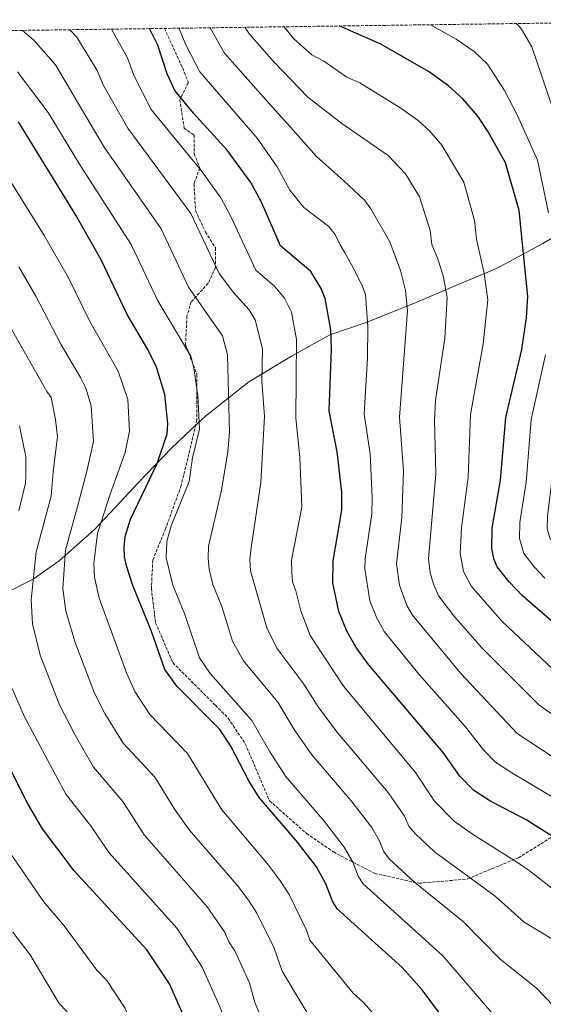
# Model space of a CAD drawing. Units: metres. Extents: x 593647 to 597083, y 4740637 to 4742998.
# Drawn here: x 596467 to 596759, y 4742445 to 4742994 of the extents above; entities that cross this region are included whole.
import ezdxf

# ---------------------------------------------------------------- set-up
doc = ezdxf.new("R2010")
doc.units = ezdxf.units.M
doc.header["$MEASUREMENT"] = 0
doc.linetypes.add('DGN Style 3', pattern=[2.435890702152634, 1.739921930109024, -0.6959687720436097])
for name, color, linetype, lineweight in [('Curva de nivel directora', 30, 'Continuous', 30), ('Curva de nivel intermedia', 30, 'Continuous', 0), ('Límite de municipio', 7, 'Continuous', 0), ('Senda', 7, 'DGN Style 3', 0), ('Zona arbolada', 92, 'DGN Style 3', 0)]:
    doc.layers.add(name, color=color, linetype=linetype, lineweight=lineweight)

msp = doc.modelspace()

# ---------------------------------------------------------------- linework, layer by layer
at = {"layer": 'Curva de nivel directora', "color": 30, "linetype": 'Continuous', "lineweight": 30, "flags": 128}
for points, elevation in [([(596644.869999999, 4742664.060000001), (596641.619999999, 4742679.930000001), (596641.8099999989, 4742692.170000001), (596646.5799999988, 4742720.380000001), (596646.5699999998, 4742730.54), (596644.0399999997, 4742752.949999999), (596639.5, 4742775.699999999), (596640.7899999997, 4742809.910000001), (596640.459999999, 4742820.800000001), (596637.3799999988, 4742838.34), (596634.9800000006, 4742843.810000001), (596629.2800000008, 4742853.24), (596612.4799999989, 4742867.580000001), (596601.8700000007, 4742891.950000001), (596595.8400000002, 4742902.920000001), (596582.7499999988, 4742920.900000001), (596563.9599999998, 4742941.480000001), (596553.6800000002, 4742953.99), (596549.3399999995, 4742963.289999999), (596544.2099999997, 4742979.34), (596539.4699999989, 4742988.530000002)], 775.0000000000003), ([(596780.4999999997, 4742643.79), (596747.1599999998, 4742672.830000003), (596739.6999999987, 4742680.520000001), (596733.0800000003, 4742688.850000001), (596731.0899999988, 4742693.440000001), (596730.1299999999, 4742699.140000002), (596730.2500000006, 4742710.350000001), (596734.969999999, 4742737.08), (596737.7999999988, 4742772.020000001), (596746.6700000003, 4742809.910000001), (596749.3099999999, 4742827.470000001), (596750.099999999, 4742839.359999999), (596745.1900000006, 4742887.220000002), (596737.7499999997, 4742913.880000004), (596728.0299999989, 4742931.060000002), (596722.3499999993, 4742939.740000002), (596713.9999999986, 4742949.450000001), (596705.9999999988, 4742956.720000002), (596694.8200000008, 4742964.660000001), (596668.1900000008, 4742979.850000001), (596645.1199999994, 4742989.99)], 750.0000000000002), ([(596715.4499999993, 4742420.970000002), (596691.1999999997, 4742453.359999999), (596680.2400000007, 4742465.800000001), (596643.9900000005, 4742498.560000001), (596641.4299999991, 4742502.850000001), (596637.7499999999, 4742512.520000001), (596632.3999999989, 4742521.980000001), (596621.9400000004, 4742535.640000001), (596600.6100000001, 4742560.550000002), (596594.7800000008, 4742569.689999999), (596584.7899999995, 4742589.000000001), (596578.6200000005, 4742598.350000001), (596554.6900000006, 4742622.560000001), (596547.9800000006, 4742631.78), (596540.4399999991, 4742653.430000001), (596530.1699999984, 4742678.5), (596526.639999999, 4742689.52), (596525.6499999989, 4742694.420000001), (596525.4799999989, 4742699.800000002), (596526.04, 4742705.789999999), (596528.8600000008, 4742715.480000001), (596543.7999999986, 4742746.4), (596549.3300000007, 4742762.9), (596549.7699999987, 4742768.62), (596548.0900000001, 4742784.890000001), (596543.5100000001, 4742800.109999999), (596538.5899999985, 4742809.980000001), (596527.0799999994, 4742829.350000001), (596512.7000000004, 4742859.82), (596498.4600000001, 4742884.630000001), (596466.6, 4742936.580000001)], 800.0000000000001), ([(596865.0299999998, 4742441.26), (596858.5700000002, 4742467.710000001), (596856.5199999983, 4742473.150000002), (596853.2599999993, 4742477.890000001), (596849.3099999997, 4742481.86), (596826.2599999984, 4742497.480000001), (596817.9799999993, 4742504.090000001), (596809.3600000005, 4742517.480000002), (596805.3899999985, 4742521.560000001), (596801.2199999999, 4742524.320000002), (596796.4000000008, 4742526.300000003), (596785.4699999986, 4742528.170000001), (596773.6499999989, 4742532.59), (596749.1499999991, 4742548.050000001), (596728.9999999988, 4742558.58), (596719.98, 4742564.369999999), (596712.2899999986, 4742572.369999999), (596702.9299999999, 4742585.53), (596661.3400000001, 4742634.520000001), (596654.4600000001, 4742644.029999999), (596649.3100000002, 4742653.180000001), (596644.869999999, 4742664.060000001)], 775.0000000000001), ([(596449.8799999985, 4742196.350000001), (596502.9100000004, 4742235.680000001), (596527.0899999985, 4742256.410000001), (596549.8499999992, 4742273.7), (596559.1299999997, 4742283.850000001), (596562.9999999988, 4742289.42), (596565.3500000001, 4742295.01), (596568.5800000001, 4742316.640000002), (596569.900000001, 4742337.810000001), (596573.5499999988, 4742373.34), (596567.61, 4742411.57), (596562.5499999995, 4742429.960000002), (596550.6699999995, 4742456.770000001), (596538.0699999997, 4742475.680000001), (596497.6599999999, 4742519.61), (596480.0099999986, 4742542.99), (596471.62, 4742557.310000001), (596450.4799999997, 4742598.9)], 825.0000000000002)]:
    msp.add_lwpolyline(points, dxfattribs=dict(at, elevation=elevation))
at = {"layer": 'Curva de nivel intermedia', "color": 30, "linetype": 'Continuous', "lineweight": 0, "flags": 128}
for points, elevation in [([(596747.9700000011, 4742491.039999999), (596731.8300000009, 4742505.550000001), (596698.1500000012, 4742530.31), (596687.5099999994, 4742540.209999999), (596683.950000001, 4742544.57), (596681.4900000001, 4742550.17), (596672.2900000003, 4742563.289999999), (596644.5300000014, 4742596.119999998), (596633.8000000003, 4742610.369999999), (596625.49, 4742623.680000001), (596610.3300000009, 4742643.71), (596604.8000000011, 4742654.930000001), (596595.6700000004, 4742686.759999999), (596595.3500000007, 4742693.060000001), (596596.0599999992, 4742699.539999997), (596601.4200000014, 4742735.88), (596603.6100000021, 4742772.869999999), (596602.120000001, 4742792.199999999), (596602.3600000002, 4742810.26), (596598.3900000006, 4742826.33), (596594.9700000007, 4742831.99), (596586.2300000011, 4742841.689999999), (596578.3200000009, 4742852.289999997), (596562.5800000008, 4742885.679999999), (596527.4100000003, 4742933.060000001), (596513.9600000011, 4742956.91), (596510.4200000005, 4742965.140000001), (596499.03, 4742983.849999998), (596495.1699999999, 4742987.919999998)], 785), ([(596698.1199999999, 4742558.470000001), (596687.6100000001, 4742574.41), (596647.5700000012, 4742622.449999998), (596628.8800000007, 4742650.759999999), (596623.7000000017, 4742664.359999998), (596621.0000000016, 4742675.55), (596619.0200000014, 4742680.59), (596618.6900000004, 4742685.840000001), (596618.5800000011, 4742692.609999998), (596624.3400000011, 4742722.100000001), (596623.180000001, 4742749.960000001), (596621.0000000016, 4742771.74), (596621.4100000008, 4742815.529999998), (596618.600000001, 4742830.689999999), (596614.6200000002, 4742838.49), (596609.0800000015, 4742845.210000001), (596598.6900000002, 4742854.08), (596584.7800000005, 4742883.949999999), (596579.2100000004, 4742894.3), (596568.2400000002, 4742909.550000001), (596540.5399999997, 4742943.519999999), (596530.8900000004, 4742962.48), (596527.3099999996, 4742972.240000002), (596518.3100000008, 4742988.24)], 780.0000000000001), ([(596782.0100000007, 4742549.930000001), (596741.1100000013, 4742574.180000001), (596732.0800000012, 4742580.26), (596725.1800000012, 4742587.31), (596715.4300000013, 4742599.810000001), (596689.5800000015, 4742628.92), (596670.1800000002, 4742652.99), (596666.0600000008, 4742660.310000001), (596662.110000001, 4742669.939999999), (596659.3799999997, 4742687.77), (596659.4800000003, 4742693.560000001), (596663.3099999991, 4742718.38), (596663.4800000013, 4742727.490000002), (596662.3800000015, 4742751.77), (596659.0800000002, 4742773.96), (596660.8799999995, 4742805.26), (596661.0100000014, 4742822.56), (596659.7199999995, 4742840.529999998), (596657.7000000011, 4742845.899999999), (596652.9300000012, 4742855.439999999), (596647.9800000003, 4742864.009999999), (596645.5700000008, 4742868.119999999), (596642.9500000011, 4742873.989999999), (596639.4000000017, 4742878.34), (596625.4699999997, 4742888.969999999), (596617.6800000002, 4742898.569999999), (596610.5600000012, 4742911.539999999), (596599.4600000012, 4742927.470000001), (596567.4900000015, 4742964.46), (596559.9200000009, 4742979.159999999), (596555.910000001, 4742988.759999999)], 770), ([(596790.3800000014, 4742567.26), (596764.6800000013, 4742582.499999999), (596744.1900000013, 4742596.140000001), (596712.860000001, 4742629.599999999), (596685.9000000001, 4742661.949999998), (596682.8200000002, 4742667.449999999), (596678.7499999999, 4742678.75), (596677.0700000012, 4742690.609999998), (596680.0500000007, 4742716.369999998), (596680.9200000003, 4742742.100000001), (596678.6600000004, 4742772.21), (596683.0900000005, 4742831.369999998), (596682.0600000002, 4742842.730000001), (596679.1600000011, 4742853.929999998), (596673.2800000003, 4742869.839999998), (596662.69, 4742888.199999998), (596659.4500000012, 4742892.789999999), (596647.6900000019, 4742903.810000001), (596632.4000000011, 4742917.269999999), (596619.4600000016, 4742931.960000001), (596602.9900000006, 4742950.32), (596581.3000000004, 4742974.930000001), (596573.2600000005, 4742989)], 765.0000000000001), ([(596698.2300000016, 4742770.470000001), (596698.7800000014, 4742781.49), (596703.8399999997, 4742816.23), (596705.2400000012, 4742838.859999998), (596703.1300000012, 4742850.090000001), (596700.240000001, 4742859.829999999), (596696.5900000011, 4742868.399999999), (596695.7800000019, 4742876.230000001), (596689.8400000008, 4742894.83), (596682.0800000002, 4742907.73), (596672.27, 4742917.929999998), (596646.5200000008, 4742935.630000001), (596627.6900000017, 4742950.32), (596608.8700000013, 4742969.9), (596595.1100000015, 4742985.399999999), (596592.5299999999, 4742989.269999999)], 760), ([(596721.5600000002, 4742871.289999999), (596720.4900000017, 4742881.720000001), (596714.5400000017, 4742903.050000001), (596702.2200000014, 4742923.739999999), (596695.5400000005, 4742931.5), (596689.13, 4742937.32), (596679.4299999992, 4742944.319999999), (596656.6500000006, 4742958.309999999), (596649.3200000013, 4742961.53), (596636.620000001, 4742970.320000002), (596629.9100000011, 4742973.929999999), (596619.6800000007, 4742982.949999999), (596614.4800000016, 4742989.57)], 755), ([(596737.1000000014, 4742953.99), (596727.6900000013, 4742968.67), (596720.2900000006, 4742975.810000001), (596710.200000001, 4742982.61), (596696.0099999999, 4742990.699999999)], 745), ([(596762.6800000009, 4742703.95), (596760.9100000006, 4742710.119999999), (596760.990000001, 4742716.849999999), (596763.9000000012, 4742740.019999999), (596766.0600000004, 4742769.970000001), (596773.060000001, 4742803.999999999), (596777.3300000002, 4742833.460000001), (596778.1100000005, 4742860.699999998), (596777.86, 4742884.83), (596773.230000001, 4742916.789999999), (596752.39, 4742978.460000002), (596746.5100000015, 4742988.260000001), (596744.1700000013, 4742990.989999999), (596743.36, 4742991.359999998)], 740.0000000000001), ([(596667.5700000017, 4742536.460000001), (596663.2000000018, 4742543.770000001), (596651.750000001, 4742558.649999999), (596629.890000001, 4742584.260000001), (596620.0300000015, 4742598.289999999), (596611.0000000015, 4742613.51), (596591.79, 4742636.66), (596585.7500000006, 4742647.529999999), (596579.7699999993, 4742666.800000001), (596574.7500000013, 4742679.07), (596572.6600000013, 4742687.680000001), (596572.1100000015, 4742693.51), (596572.3500000007, 4742700.34), (596579.6300000007, 4742731.599999999), (596583.1100000008, 4742752.939999999), (596583.9900000015, 4742763.810000001), (596582.9600000011, 4742806.970000001), (596580.1000000001, 4742817.59), (596561.2400000019, 4742844.640000002), (596545.9600000001, 4742877.060000001), (596514.2800000008, 4742922.600000001), (596487.15, 4742968.289999999), (596475.0700000012, 4742982.069999999), (596468.8300000007, 4742987.55)], 790.0000000000001), ([(596754.7300000003, 4742411.789999999), (596702.7900000014, 4742472.289999999), (596658.4900000001, 4742512.439999999), (596655.6, 4742516.76), (596652.6600000008, 4742524.489999999), (596647.8000000014, 4742532.88), (596636.8500000013, 4742547.140000001), (596615.2500000005, 4742572.4), (596606.2500000016, 4742586.209999999), (596596.5199999998, 4742603.34), (596573.2400000005, 4742629.61), (596567.3600000017, 4742638.24), (596559.1600000008, 4742662.429999999), (596552.4599999998, 4742678.779999999), (596548.8800000013, 4742693.970000001), (596549.2000000009, 4742703.069999999), (596551.6100000005, 4742711.8), (596561.5200000012, 4742736.439999999), (596563.4500000002, 4742749.670000001), (596567.3700000007, 4742765.46), (596566.4100000019, 4742784.05), (596564.2599999993, 4742799.73), (596562.5499999995, 4742806.220000001), (596544.1600000006, 4742836.999999999), (596529.3300000002, 4742868.439999999), (596501.14, 4742912.139999999), (596483.1500000014, 4742941.919999998), (596466.1399999994, 4742964.409999999)], 795), ([(596761.5200000008, 4742886.03), (596755.4900000002, 4742915.329999999), (596744.1500000012, 4742940.52), (596737.1000000014, 4742953.99)], 745), ([(596667.5500000016, 4742436.220000001), (596658.7899999997, 4742446.17), (596652.8500000008, 4742451.529999998), (596628.7100000008, 4742481.16), (596626.8900000014, 4742486.67), (596617.26, 4742506.519999999), (596611.9600000003, 4742514.61), (596605.1699999999, 4742523.649999999), (596579.860000001, 4742553.569999999), (596560.6200000005, 4742585), (596539.7599999995, 4742606.65), (596531.3500000008, 4742619.560000001), (596526.7500000007, 4742629.890000001), (596511.5800000007, 4742671.380000001), (596508.9499999998, 4742683.189999999), (596508.5099999994, 4742690.730000001), (596510.5800000015, 4742707.470000001), (596514.1700000013, 4742718.38), (596517.7000000007, 4742729.399999999), (596525.9400000017, 4742752.65), (596528.4800000008, 4742764.51), (596527.4900000006, 4742782.099999999), (596522.03, 4742797.850000001), (596506.3800000015, 4742825.56), (596494.5100000005, 4742849.739999999), (596480.8200000002, 4742873.300000001), (596451.6799999999, 4742919.939999999)], 805.0000000000001), ([(596763.8400000009, 4742632.130000001), (596735.7300000013, 4742658.42), (596718.7300000006, 4742677.98), (596714.3499999995, 4742686.31), (596712.4400000006, 4742696.300000001), (596713.2300000021, 4742710.650000001), (596716.9500000012, 4742738.749999999), (596718.1800000007, 4742773.759999999), (596725.2599999994, 4742813.069999999), (596727.820000001, 4742837.619999998), (596725.8499999995, 4742852.189999999), (596721.5600000002, 4742871.289999999)], 755), ([(596628.3600000021, 4742438.830000001), (596613.4400000002, 4742463.76), (596608.9800000008, 4742476.599999999), (596599.2199999999, 4742496.160000001), (596594.5599999995, 4742503.269999999), (596588.3900000004, 4742511.65), (596561.8000000007, 4742542.38), (596553.3499999995, 4742553.92), (596542.6200000006, 4742571.649999999), (596524.8200000018, 4742590.729999999), (596514.720000001, 4742607.34), (596508.980000001, 4742618.630000001), (596503.0700000012, 4742633.56), (596497.9400000017, 4742647.390000001), (596492.9900000006, 4742664.269999999), (596491.2600000006, 4742676.869999998), (596492.7900000017, 4742698.13), (596500.0600000005, 4742724.5), (596504.760000001, 4742742.86), (596508.2900000004, 4742758.77), (596507.1200000015, 4742778.359999999), (596506.0199999994, 4742782.179999999), (596504.1300000007, 4742788.439999999), (596501.1800000003, 4742794.359999998), (596490.1299999995, 4742812.83), (596476.3300000018, 4742839.67), (596466.8700000002, 4742855.84)], 810), ([(596614.39, 4742408.249999999), (596598.1600000004, 4742446.359999998), (596595.1300000016, 4742457.4), (596586.970000001, 4742475.199999999), (596583.6500000019, 4742480.199999999), (596581.1900000009, 4742485.800000001), (596571.6199999999, 4742499.659999999), (596536.5099999995, 4742539.65), (596524.6200000006, 4742558.289999997), (596508.3700000008, 4742577.4), (596498.0800000001, 4742595.119999999), (596489.4800000014, 4742612.050000001), (596478.5800000004, 4742639.749999999), (596474.4100000019, 4742657.160000001), (596473.5700000013, 4742670.55), (596476.4400000013, 4742697.3), (596484.7600000007, 4742728.180000001), (596485.9400000009, 4742741.640000001), (596487.120000001, 4742752.65), (596488.29, 4742761.220000001), (596487.120000001, 4742771.01), (596484.7600000007, 4742783.25), (596482.4699999996, 4742786.550000001), (596448.9300000007, 4742845.17)], 815.0000000000001), ([(596759.6000000008, 4742682.689999999), (596753.6300000006, 4742688.84), (596747.8799999994, 4742696.399999999), (596745.5199999991, 4742704.63), (596745.6199999996, 4742713.600000001), (596749.2499999997, 4742736.05), (596751.9299999997, 4742770.999999999), (596759.8700000012, 4742806.949999999)], 745), ([(596776.8800000009, 4742597.400000001), (596756.2900000005, 4742612.02), (596724.2900000016, 4742644.009999999), (596708.8900000012, 4742661.640000001), (596700.6500000001, 4742672.659999999), (596697.6200000015, 4742679.180000001), (596695.7999999997, 4742685.599999999), (596694.7500000015, 4742693.449999999), (596698.9300000012, 4742740.430000001), (596698.2300000016, 4742770.470000001)], 760), ([(596466.8200000012, 4742720.060000001), (596470.4199999997, 4742735.439999999), (596470.6499999999, 4742739.189999999), (596470.6499999999, 4742750.210000002), (596467.1200000006, 4742767.34)], 820.0000000000002), ([(596463.5800000001, 4742189.17), (596474.3800000005, 4742196.239999999), (596511.6200000008, 4742224.600000001), (596535.020000001, 4742244.100000001), (596556.1600000013, 4742259.609999999), (596566.3, 4742269.02), (596570.300000001, 4742273.900000001), (596594.5599999995, 4742315.27), (596604.5100000005, 4742347.590000001), (596607.8099999996, 4742363.720000001), (596604.1300000005, 4742379.939999998), (596578.8399999995, 4742443.679999999), (596568.8200000013, 4742465.99), (596554.8499999993, 4742487.67), (596517.0800000014, 4742529.630000001), (596506.6200000007, 4742544.939999999), (596492.9300000003, 4742562.349999999), (596469.9800000016, 4742605.470000001), (596463.0900000005, 4742621.179999999)], 820.0000000000002), ([(596837.9600000017, 4742432.050000002), (596832.7900000018, 4742453.21), (596830.6700000007, 4742458.429999999), (596824.9000000015, 4742465.4), (596799.8300000017, 4742483.179999999), (596791.9700000007, 4742495.649999999), (596785.4700000007, 4742501.119999998), (596779.1400000007, 4742502.660000001), (596765.03, 4742508.779999998), (596750.9100000004, 4742519.8), (596744.2800000008, 4742524.409999999), (596719.2500000013, 4742540.02), (596709.0700000002, 4742547.34), (596698.1199999999, 4742558.470000001)], 780.0000000000001), ([(596779.4400000002, 4742428.92), (596754.7300000003, 4742454.630000001), (596734.740000001, 4742470.539999999), (596714.3800000009, 4742491.23), (596687.2300000001, 4742513.269999999), (596673.0000000009, 4742526.329999999), (596669.7700000011, 4742530.660000001), (596667.5700000017, 4742536.460000001)], 790.0000000000001), ([(596466.3099999992, 4742233.599999999), (596477.7500000012, 4742243.369999998), (596491.6500000019, 4742256.63), (596503.8100000012, 4742272.679999999), (596526.1699999997, 4742290.079999999), (596533.5999999995, 4742298.199999999), (596536.7000000018, 4742302.65), (596539.1700000018, 4742311.079999999), (596541.160000001, 4742324.430000001), (596544.3700000007, 4742367.220000001), (596544.2200000009, 4742375.720000001), (596539.4900000013, 4742406.310000001), (596535.4400000012, 4742421.019999999), (596525.7899999997, 4742443.46), (596515.7100000012, 4742458.580000001), (596510.2999999998, 4742464.470000001), (596492.0400000006, 4742488.99), (596480.5099999993, 4742502.619999998), (596462.1500000019, 4742529.25)], 830.0000000000001), ([(596453.2100000011, 4742103.199999998), (596473.8600000021, 4742103.33), (596498.1400000005, 4742108.350000001), (596525.0499999998, 4742118.179999998), (596567.3200000017, 4742142.359999998), (596584.2500000009, 4742150.49), (596682.9500000019, 4742191.66), (596705.1000000003, 4742208.949999999), (596716.4800000018, 4742215.300000002), (596726.6600000008, 4742219.159999999), (596735.8400000008, 4742224.26), (596760.0900000003, 4742241.699999999), (596774.2600000014, 4742260.329999999), (596792.6700000003, 4742311.119999999), (596803.2500000016, 4742335.599999999), (596819.7200000006, 4742384.560000001), (596818.5500000014, 4742400.470000001), (596809.1400000014, 4742429.84), (596804.4299999997, 4742440.859999998), (596796.2000000018, 4742451.869999998), (596772.6699999998, 4742476.349999998), (596747.9700000011, 4742491.039999999)], 785), ([(596463.37, 4742485.619999999), (596473.0800000018, 4742472.869999998), (596489.2900000013, 4742445.909999999), (596493.3500000006, 4742441.49), (596500.9099999998, 4742430.149999999), (596503.1699999997, 4742425.029999998), (596508.3300000007, 4742412.08), (596511.3700000005, 4742401.05), (596515.6599999998, 4742373.159999998), (596513.7400000021, 4742332.230000001), (596511.7999999997, 4742319.239999999), (596508.0700000013, 4742312.55), (596502.5000000013, 4742306.460000001), (596488.8399999999, 4742296.09), (596483.7400000015, 4742289.480000001), (596476.5900000011, 4742274.319999999), (596465.470000001, 4742260.609999998)], 835)]:
    msp.add_lwpolyline(points, dxfattribs=dict(at, elevation=elevation))
at = {"layer": 'Límite de municipio', "color": 7, "linetype": 'Continuous', "lineweight": 0}
msp.add_polyline3d([(596897.9200000018, 4742993.5, 702.6), (596890.1499999985, 4742972.960000001, 705.49), (596857.4200000018, 4742938.640000001, 715.72), (596835.2899999992, 4742919.220000001, 722.33), (596806.6900000013, 4742898.25, 731.08), (596780.9899999984, 4742882.25, 739.0400000000001), (596758.4499999993, 4742868.930000001, 746.4200000000001), (596732.6099999994, 4742854.960000001, 753.46), (596710.0500000007, 4742845.57, 758.6900000000002), (596688.379999999, 4742836.32, 763.74), (596660.120000001, 4742824.869999999, 770.1700000000002), (596639.8299999982, 4742818.040000001, 775.1800000000002), (596618.5599999987, 4742806.119999999, 780.72), (596594.75, 4742791.91, 786.96), (596570.7199999989, 4742772.859999999, 793.9100000000001), (596566.6000000016, 4742768.99, 795.1700000000002), (596551.75, 4742754.99, 798.76), (596533.1799999997, 4742735.600000001, 801.51), (596520.5399999992, 4742722.07, 803.34), (596508.7899999992, 4742709.439999999, 805.77), (596489.3200000003, 4742692.33, 810.9400000000002), (596474.7699999996, 4742681.970000001, 815.01), (596445.629999999, 4742667.34, 823.0700000000002)], dxfattribs=at)
at = {"layer": 'Senda', "color": 7, "linetype": 'DGN Style 3', "lineweight": 0}
msp.add_polyline3d([(596547.8299999986, 4742988.650000001, 776.0000000000001), (596557.9899999974, 4742966.470000002, 772.2599999999949), (596561.1599999992, 4742958.550000001, 772.4900000000052), (596556.3999999983, 4742949.040000002, 775.3099999999977), (596558.780000001, 4742933.180000002, 777.7500000000001), (596564.3199999997, 4742929.220000001, 777.2100000000065), (596564.3199999997, 4742918.910000003, 779.1399999999995), (596567.489999997, 4742910.99, 779.8999999999944), (596564.3199999997, 4742902.270000001, 782.0000000000001), (596565.1199999999, 4742887.210000004, 784.1999999999972), (596570.6599999986, 4742875.320000002, 784.25), (596576.2100000009, 4742866.600000001, 783.9199999999983), (596576.1999999997, 4742855.5, 785.1399999999995), (596572.239999999, 4742846.78, 787.2299999999959), (596562.7399999973, 4742836.470000002, 790.820000000007), (596560.3599999989, 4742828.550000003, 792.4199999999984), (596559.57, 4742812.689999999, 794.7899999999936), (596565.9099999989, 4742796.050000001, 794.7100000000065), (596565.9099999989, 4742770.680000002, 795.3399999999967), (596557.1900000017, 4742734.220000001, 795.7899999999936), (596548.4799999989, 4742710.11, 795.5599999999977), (596541.350000001, 4742692.670000001, 796.679999999993), (596540.5599999975, 4742676.820000002, 797.8300000000019), (596542.9299999991, 4742657.790000001, 799.0399999999937), (596552.4400000019, 4742635.600000001, 798.6600000000036), (596576.1999999997, 4742611.82, 797.8699999999953), (596583.3299999977, 4742604.680000001, 797.6900000000024), (596592.8299999972, 4742590.410000003, 797.7700000000042), (596606.3000000009, 4742558.710000004, 799.1699999999983), (596626.8899999991, 4742540.480000002, 798.1600000000037), (596641.9400000009, 4742530.170000001, 796.6699999999984), (596664.9099999996, 4742518.28, 792.8399999999967), (596689.4699999975, 4742512.730000001, 789.75), (596716.3999999971, 4742515.11, 785.3300000000019), (596744.9099999989, 4742527, 779.4400000000023), (596771.8500000017, 4742543.640000001, 772.8099999999978)], dxfattribs=at)
at = {"layer": 'Zona arbolada', "color": 92, "linetype": 'DGN Style 3', "lineweight": 0}
msp.add_polyline3d([(595368.6100000005, 4742972.310000001, 1008.279999999999), (596877.5800000001, 4742993.210000001, 707.1000000000058)], dxfattribs=at)

doc.saveas('drawing.dxf')
